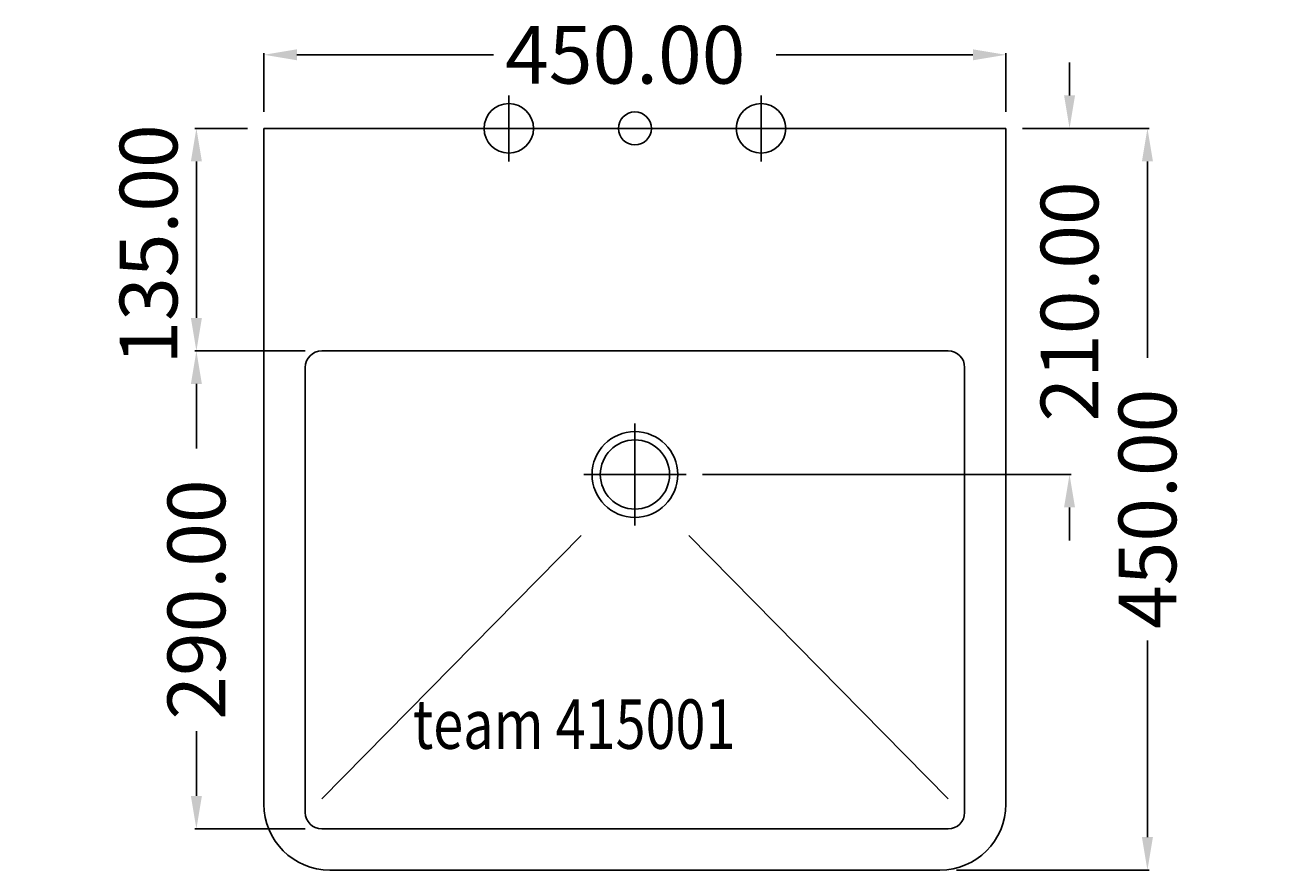
# Model space of a CAD drawing. Extents: x -370 to 386, y -450 to 63.
import ezdxf

# ---------------------------------------------------------------- set-up
doc = ezdxf.new("R2010")
doc.units = 0
doc.header["$LTSCALE"] = 50
doc.linetypes.add('31', pattern=[2.1, 1.5, -0.3, 0, -0.3])
doc.layers.get('0').update_dxf_attribs({"linetype": 'CONTINUOUS'})
doc.layers.get('DEFPOINTS').update_dxf_attribs({"linetype": 'CONTINUOUS'})
for name, color, linetype in [('TEAM-AXE', 10, '31'), ('TEAM-BODY', 2, 'CONTINUOUS'), ('TEAM-COLD', 3, 'CONTINUOUS'), ('TEAM-DET1', 4, 'CONTINUOUS'), ('TEAM-INSP', 5, 'CONTINUOUS'), ('TEAM-MAS', 9, 'CONTINUOUS'), ('TEAM-TXT', 11, 'CONTINUOUS'), ('TEAM-WARM', 1, 'CONTINUOUS')]:
    doc.layers.add(name, color=color, linetype=linetype)
doc.styles.add('TEAM', font='ROMANS.shx', dxfattribs={"width": 0.8, "oblique": 15})
doc.dimstyles.get("Standard").update_dxf_attribs({"dimtxt": 2.5, "dimasz": 2.5, "dimexe": 1.25, "dimexo": 0.625, "dimtad": 1, "dimcen": 2.5, "dimazin": 3, "dimtfac": 1, "dimtmove": 0, "dimatfit": 3})

# ---------------------------------------------------------------- blocks, each defined once
blk = doc.blocks.new('*D0')
at = {"color": 9, "linetype": 'BYBLOCK'}
for p, q in [((3775, 10), (3775, 45.649909)), ((4225, 10), (4225, 45.649909)), ((3795, 44.649909), (3914.25, 44.649909)), ((4205, 44.649909), (4085.75, 44.649909))]:
    blk.add_line(p, q, dxfattribs=at)
for points in [[(3795, 47.983242), (3795, 41.316575), (3775, 44.649909)], [(4205, 47.983242), (4205, 41.316575), (4225, 44.649909)]]:
    blk.add_solid(points, dxfattribs=at)
at = {"layer": 'DEFPOINTS', "color": 0, "linetype": 'BYBLOCK'}
for p in [(4225, 44.649909), (3775, 0), (4225, 0)]:
    blk.add_point(p, dxfattribs=at)
at = {"color": 11, "linetype": 'BYBLOCK'}
blk.add_text('450.00', height=35, dxfattribs=at).set_placement((3921.25, 27.149909))
blk = doc.blocks.new('*D1')
at = {"color": 9, "linetype": 'BYBLOCK'}
for p, q in [((3690, 4000), (3658.005228, 4000)), ((3659.005228, 3885), (3659.005228, 3980)), ((3725, 3865), (3658.005228, 3865))]:
    blk.add_line(p, q, dxfattribs=at)
for points in [[(3655.671895, 3980), (3662.338562, 3980), (3659.005228, 4000)], [(3655.671895, 3885), (3662.338562, 3885), (3659.005228, 3865)]]:
    blk.add_solid(points, dxfattribs=at)
at = {"layer": 'DEFPOINTS', "color": 0, "linetype": 'BYBLOCK'}
for p in [(3659.005228, 4000), (3700, 4000), (3735, 3865)]:
    blk.add_point(p, dxfattribs=at)
at = {"color": 11, "linetype": 'BYBLOCK'}
blk.add_text('135.00', height=35, rotation=90, dxfattribs=at).set_placement((3647.505228, 3856.666667))
blk = doc.blocks.new('*D2')
at = {"color": 9, "linetype": 'BYBLOCK'}
for p, q in [((3725, 3865), (3658.005228, 3865)), ((3659.005228, 3845), (3659.005228, 3805.75)), ((3659.005228, 3595), (3659.005228, 3634.25)), ((3725, 3575), (3658.005228, 3575))]:
    blk.add_line(p, q, dxfattribs=at)
for points in [[(3655.671895, 3845), (3662.338562, 3845), (3659.005228, 3865)], [(3655.671895, 3595), (3662.338562, 3595), (3659.005228, 3575)]]:
    blk.add_solid(points, dxfattribs=at)
at = {"layer": 'DEFPOINTS', "color": 0, "linetype": 'BYBLOCK'}
for p in [(3659.005228, 3865), (3735, 3865), (3735, 3575)]:
    blk.add_point(p, dxfattribs=at)
at = {"color": 11, "linetype": 'BYBLOCK'}
blk.add_text('290.00', height=35, rotation=90, dxfattribs=at).set_placement((3676.505228, 3641.25))
blk = doc.blocks.new('*D4')
at = {"color": 9, "linetype": 'BYBLOCK'}
for p, q in [((4310, 4000), (4386.861068, 4000)), ((4385.861068, 3980), (4385.861068, 3860.75)), ((4385.861068, 3570), (4385.861068, 3689.25)), ((4270, 3550), (4386.861068, 3550))]:
    blk.add_line(p, q, dxfattribs=at)
for points in [[(4382.527734, 3980), (4389.194401, 3980), (4385.861068, 4000)], [(4382.527734, 3570), (4389.194401, 3570), (4385.861068, 3550)]]:
    blk.add_solid(points, dxfattribs=at)
at = {"layer": 'DEFPOINTS', "color": 0, "linetype": 'BYBLOCK'}
for p in [(4300, 4000), (4260, 3550), (4385.861068, 3550)]:
    blk.add_point(p, dxfattribs=at)
at = {"color": 11, "linetype": 'BYBLOCK'}
blk.add_text('450.00', height=35, rotation=90, dxfattribs=at).set_placement((4403.361068, 3696.25))
blk = doc.blocks.new('*D3')
at = {"color": 9, "linetype": 'BYBLOCK'}
for p, q in [((4263.622104, 20), (4263.622104, 40)), ((4235, 0), (4264.622104, 0)), ((4041, -210.004266), (4264.622104, -210.004266)), ((4263.622104, -230.004266), (4263.622104, -250.004266))]:
    blk.add_line(p, q, dxfattribs=at)
for points in [[(4260.28877, 20), (4266.955437, 20), (4263.622104, 0)], [(4260.28877, -230.004266), (4266.955437, -230.004266), (4263.622104, -210.004266)]]:
    blk.add_solid(points, dxfattribs=at)
at = {"layer": 'DEFPOINTS', "color": 0, "linetype": 'BYBLOCK'}
for p in [(4225, 0), (4031, -210.004266), (4263.622104, -210.004266)]:
    blk.add_point(p, dxfattribs=at)
at = {"color": 11, "linetype": 'BYBLOCK'}
blk.add_text('210.00', height=35, rotation=90, dxfattribs=at).set_placement((4281.122104, -177.9188))

msp = doc.modelspace()

# ---------------------------------------------------------------- linework, layer by layer
at = {"layer": 'TEAM-AXE'}
for p, q in [((-76.5, -20), (-76.5, 20)), ((76.5, -20), (76.5, 20)), ((-96.5, 0), (-56.5, 0)), ((56.5, 0), (96.5, 0)), ((0, -241.004266), (0, -179.004266)), ((31, -210.004266), (-31, -210.004266))]:
    msp.add_line(p, q, dxfattribs=at)
at = {"layer": 'TEAM-BODY'}
for p, q in [((225, 0), (-225, 0)), ((-225, 0), (-225, -410)), ((225, 0), (225, -410)), ((190, -135), (-190, -135)), ((-200, -145), (-200, -415)), ((200, -145), (200, -415)), ((190, -425), (-190, -425)), ((185, -450), (-185, -450))]:
    msp.add_line(p, q, dxfattribs=at)
msp.add_circle((0, -210.004266), 26, dxfattribs=at)
for centre, radius, start, end in [((-190, -145), 10, 90, 180), ((190, -145), 10, 0, 90), ((-185, -410), 40, 180, 270), ((-190, -415), 10, 180, 270), ((185, -410), 40, 270, 0), ((190, -415), 10, 270, 0)]:
    msp.add_arc(centre, radius, start, end, dxfattribs=at)
at = {"layer": 'TEAM-COLD'}
msp.add_circle((76.5, 0), 15, dxfattribs=at)
at = {"layer": 'TEAM-DET1'}
for p, q in [((-32.640439, -247.084486), (-190, -406.689694)), ((32.640439, -247.084486), (190, -406.689694))]:
    msp.add_line(p, q, dxfattribs=at)
msp.add_circle((0, -210.004266), 21, dxfattribs=at)
at = {"layer": 'TEAM-INSP'}
msp.add_circle((0, 0), 10, dxfattribs=at)
at = {"layer": 'TEAM-WARM'}
msp.add_circle((-76.5, 0), 15, dxfattribs=at)

# ---------------------------------------------------------------- texts
at = {"layer": 'TEAM-TXT', "style": 'TEAM', "oblique": 15, "width": 0.8}
msp.add_text('team 415001', height=30, dxfattribs=at).set_placement((-134.657612, -376.440745))

# ---------------------------------------------------------------- dimensions: what is measured, and where the dimension line sits
at = {"layer": 'TEAM-MAS'}
dim = msp.add_linear_dim(base=(225, 44.649909), p1=(-225, 0), p2=(225, 0), dimstyle='Standard', dxfattribs=at)
dim.commit()
dim.dimension.update_dxf_attribs({"geometry": '*D0', "text_midpoint": (0, 44.649909), "insert": (-4000, 0)})
for base, p1, p2, picture, middle, set_off in [((263.622104, -210.004266), (225, 0), (31, -210.004266), '*D3', (263.622104, -105.002133), (-4000, 0)), ((-265.994772, 0), (-190, -135), (-225, 0), '*D1', (-369.994772, -67.5), (-3925, -4000)), ((-265.994772, -135), (-190, -425), (-190, -135), '*D2', (-340.994772, -280), (-3925, -4000))]:
    dim = msp.add_linear_dim(base=base, p1=p1, p2=p2, angle=90, dimstyle='Standard', override={"dimscale": 1}, dxfattribs=at)
    dim.commit()
    dim.dimension.update_dxf_attribs({"geometry": picture, "text_midpoint": middle, "insert": set_off})
dim = msp.add_linear_dim(base=(310.861068, -450), p1=(225, 0), p2=(185, -450), angle=90, dimstyle='Standard', dxfattribs=at)
dim.commit()
dim.dimension.update_dxf_attribs({"geometry": '*D4', "text_midpoint": (385.861068, -225), "insert": (-4075, -4000)})

doc.saveas('drawing.dxf')
